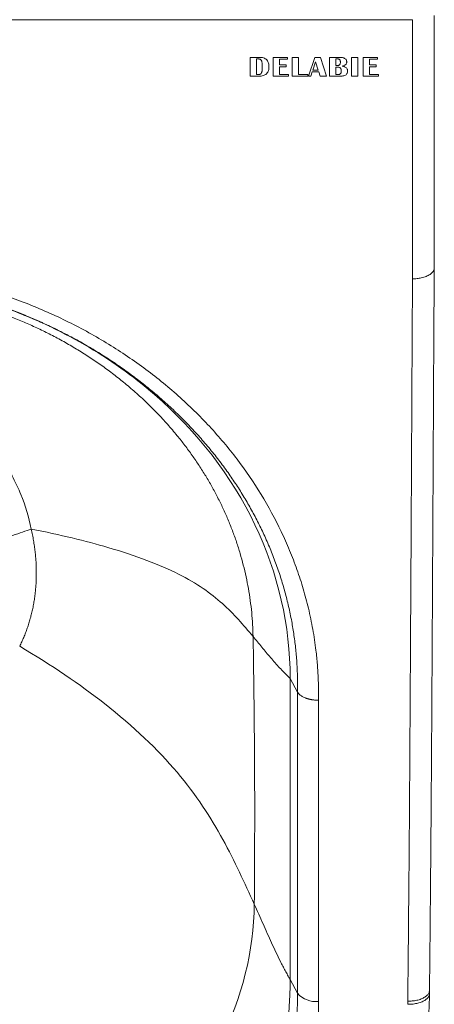
# Model space of a CAD drawing. Units: millimetres. Extents: x -541 to 903, y -729 to 949.
# Drawn here: x 192 to 288, y -610 to -384 of the extents above; entities that cross this region are included whole.
import ezdxf

# ---------------------------------------------------------------- set-up
doc = ezdxf.new("R2010")
doc.units = ezdxf.units.MM

msp = doc.modelspace()

# ---------------------------------------------------------------- linework, layer by layer
at = {"color": 7, "linetype": 'Continuous', "lineweight": 18}
for p, q in [((282.5, -383.9), (12.99, -383.9)), ((282.49, -443.51), (282.5, -383.9)), ((287.48, -441.06), (287.5, -382.92)), ((247.24, -392.56), (245.16, -392.56)), ((245.16, -392.56), (245.16, -396.89)), ((246.62, -392.92), (247, -392.92)), ((246.62, -396.53), (246.62, -392.92)), ((250.45, -392.56), (250.45, -396.89)), ((253.71, -392.56), (250.45, -392.56)), ((251.91, -394.31), (251.91, -392.98)), ((251.91, -392.98), (253.71, -392.98)), ((253.71, -392.98), (253.71, -392.56)), ((254.84, -392.56), (254.84, -396.89)), ((256.3, -392.56), (254.84, -392.56)), ((256.3, -396.47), (256.3, -392.56)), ((260.03, -392.56), (258.55, -396.89)), ((259.58, -395.51), (260.21, -393.61)), ((261.3, -392.56), (260.03, -392.56)), ((260.21, -393.61), (260.8, -395.51)), ((262.69, -396.89), (261.3, -392.56)), ((265.63, -392.56), (263.4, -392.56)), ((263.4, -392.56), (263.4, -396.89)), ((264.86, -392.92), (265.27, -392.92)), ((264.86, -394.43), (264.86, -392.92)), ((268.48, -392.56), (268.48, -396.89)), ((269.94, -392.56), (268.48, -392.56)), ((269.94, -396.89), (269.94, -392.56)), ((271.13, -392.56), (271.13, -396.89)), ((274.4, -392.56), (271.13, -392.56)), ((272.59, -394.31), (272.59, -392.98)), ((272.59, -392.98), (274.4, -392.98)), ((274.4, -392.98), (274.4, -392.56)), ((253.44, -394.31), (251.91, -394.31)), ((251.91, -396.47), (251.91, -394.73)), ((251.91, -394.73), (253.44, -394.73)), ((253.44, -394.73), (253.44, -394.31)), ((259.12, -396.89), (259.43, -395.93)), ((259.43, -395.93), (260.94, -395.93)), ((260.8, -395.51), (259.58, -395.51)), ((260.94, -395.93), (261.24, -396.89)), ((265.31, -394.43), (264.86, -394.43)), ((264.86, -394.79), (265.25, -394.79)), ((264.86, -396.53), (264.86, -394.79)), ((274.12, -394.31), (272.59, -394.31)), ((272.59, -396.47), (272.59, -394.73)), ((272.59, -394.73), (274.12, -394.73)), ((274.12, -394.73), (274.12, -394.31)), ((245.16, -396.89), (247.16, -396.89)), ((247, -396.53), (246.62, -396.53)), ((250.45, -396.89), (253.99, -396.89)), ((253.99, -396.47), (251.91, -396.47)), ((253.99, -396.89), (253.99, -396.47)), ((254.84, -396.89), (258.38, -396.89)), ((258.38, -396.47), (256.3, -396.47)), ((258.38, -396.89), (258.38, -396.47)), ((258.55, -396.89), (259.12, -396.89)), ((261.24, -396.89), (262.69, -396.89)), ((263.4, -396.89), (265.88, -396.89)), ((265.27, -396.53), (264.86, -396.53)), ((268.48, -396.89), (269.94, -396.89)), ((271.13, -396.89), (274.68, -396.89)), ((274.68, -396.47), (272.59, -396.47)), ((274.68, -396.89), (274.68, -396.47)), ((197.2, -453.52), (197.2, -453.54)), ((254.36, -535.38), (256.04, -538.52)), ((254.36, -604.66), (254.36, -535.38)), ((256.04, -538.52), (256.04, -607.81)), ((260.87, -540.42), (260.87, -609.66)), ((254.36, -604.66), (256.04, -607.81)), ((286.38, -607.91), (286.39, -607.16)), ((281.39, -610.34), (281.39, -609.62))]:
    msp.add_line(p, q, dxfattribs=at)
at = {"color": 7, "linetype": 'Continuous', "lineweight": 18, "flags": 128}
msp.add_lwpolyline([(256.04, -607.81), (256.01, -610.26), (255.9, -612.71)], dxfattribs=at)
at = {"color": 7, "linetype": 'Continuous', "lineweight": 18}
msp.add_arc((260.2, -604.18), 5.52, 221.0637, 276.9565, dxfattribs=at)
for points, knots in [([(247, -392.92), (247.06, -392.93), (247.17, -392.93), (247.36, -392.97), (247.54, -393.07), (247.68, -393.21), (247.77, -393.37), (247.84, -393.56), (247.89, -393.81), (247.93, -394.22), (247.94, -394.52), (247.94, -394.73)], [0, 0, 0, 0, 0.067339, 0.134375, 0.223129, 0.31176, 0.382609, 0.453673, 0.588953, 0.724423, 1, 1, 1, 1]), ([(249.47, -394.73), (249.46, -394.59), (249.46, -394.46), (249.43, -394.18), (249.4, -394.04), (249.33, -393.78), (249.28, -393.64), (249.15, -393.39), (249.06, -393.27), (248.86, -393.05), (248.75, -392.96), (248.48, -392.8), (248.34, -392.74), (248.04, -392.64), (247.88, -392.61), (247.56, -392.57), (247.4, -392.57), (247.24, -392.56)], [0, 0, 0, 0, 0.125, 0.125, 0.25, 0.25, 0.375, 0.375, 0.5, 0.5, 0.625, 0.625, 0.75, 0.75, 0.875, 0.875, 1, 1, 1, 1]), ([(265.27, -392.92), (265.35, -392.93), (265.49, -392.94), (265.7, -393.03), (265.83, -393.21), (265.89, -393.42), (265.9, -393.57), (265.9, -393.65)], [0, 0, 0, 0, 0.186796, 0.372813, 0.559043, 0.779284, 1, 1, 1, 1]), ([(265.9, -393.65), (265.9, -393.71), (265.9, -393.85), (265.85, -394.05), (265.77, -394.23), (265.64, -394.35), (265.49, -394.42), (265.37, -394.42), (265.31, -394.43)], [0, 0, 0, 0, 0.194435, 0.388157, 0.584053, 0.715032, 0.84639, 1, 1, 1, 1]), ([(267.36, -393.62), (267.36, -393.55), (267.35, -393.41), (267.28, -393.19), (267.13, -392.96), (266.9, -392.8), (266.66, -392.69), (266.37, -392.62), (266.03, -392.57), (265.77, -392.57), (265.63, -392.56)], [0, 0, 0, 0, 0.099086, 0.197722, 0.331645, 0.465316, 0.566777, 0.668469, 0.834036, 1, 1, 1, 1]), ([(266.31, -394.57), (266.41, -394.55), (266.62, -394.5), (266.9, -394.39), (267.12, -394.22), (267.27, -394.03), (267.35, -393.83), (267.36, -393.69), (267.36, -393.62)], [0, 0, 0, 0, 0.186905, 0.373639, 0.56001, 0.706615, 0.853252, 1, 1, 1, 1]), ([(247.94, -394.73), (247.94, -394.91), (247.93, -395.19), (247.9, -395.57), (247.85, -395.81), (247.8, -396), (247.72, -396.18), (247.59, -396.35), (247.39, -396.48), (247.18, -396.53), (247.05, -396.53), (247, -396.53)], [0, 0, 0, 0, 0.251661, 0.377874, 0.503966, 0.577926, 0.651653, 0.752175, 0.853537, 0.940532, 1, 1, 1, 1]), ([(247.16, -396.89), (247.32, -396.89), (247.49, -396.89), (247.8, -396.85), (247.96, -396.82), (248.27, -396.73), (248.42, -396.67), (248.69, -396.52), (248.82, -396.43), (249.03, -396.21), (249.12, -396.09), (249.26, -395.84), (249.32, -395.71), (249.4, -395.44), (249.43, -395.3), (249.46, -395.01), (249.46, -394.87), (249.47, -394.73)], [0, 0, 0, 0, 0.125, 0.125, 0.25, 0.25, 0.375, 0.375, 0.5, 0.5, 0.625, 0.625, 0.75, 0.75, 0.875, 0.875, 1, 1, 1, 1]), ([(265.25, -394.79), (265.36, -394.79), (265.54, -394.8), (265.78, -394.91), (265.96, -395.08), (266.06, -395.29), (266.1, -395.51), (266.11, -395.65), (266.11, -395.72)], [0, 0, 0, 0, 0.202664, 0.352008, 0.501914, 0.699068, 0.849322, 1, 1, 1, 1]), ([(266.11, -395.72), (266.11, -395.78), (266.1, -395.91), (266.06, -396.11), (265.95, -396.29), (265.78, -396.43), (265.54, -396.52), (265.37, -396.53), (265.27, -396.53)], [0, 0, 0, 0, 0.1542595, 0.3078673, 0.4747077, 0.642813, 0.7947045, 1, 1, 1, 1]), ([(265.88, -396.89), (266.02, -396.89), (266.29, -396.88), (266.69, -396.82), (267.06, -396.68), (267.34, -396.46), (267.49, -396.2), (267.56, -395.96), (267.56, -395.81), (267.57, -395.73)], [0, 0, 0, 0, 0.1647522, 0.3287826, 0.4997987, 0.6447193, 0.7895396, 0.894591, 1, 1, 1, 1]), ([(267.57, -395.73), (267.56, -395.65), (267.56, -395.5), (267.48, -395.25), (267.3, -394.99), (267.03, -394.8), (266.75, -394.68), (266.51, -394.61), (266.37, -394.58), (266.31, -394.57)], [0, 0, 0, 0, 0.132487, 0.264271, 0.448359, 0.632409, 0.776542, 0.921027, 1, 1, 1, 1]), ([(147.74, -440.24), (148.08, -440.24), (148.75, -440.25), (149.75, -440.28), (150.75, -440.31), (151.76, -440.35), (152.76, -440.39), (153.76, -440.45), (154.77, -440.51), (156.65, -440.64), (159.4, -440.88), (163.4, -441.34), (167.8, -441.99), (172.72, -442.9), (177.76, -444.04), (182.9, -445.42), (187.98, -447.02), (194.69, -449.45), (202.85, -453), (212.12, -458.06), (220.76, -463.83), (228.71, -470.27), (235.9, -477.32), (242.29, -484.91), (247.82, -493), (251.66, -500.1), (254.25, -505.92), (255.95, -510.33), (257.39, -514.78), (258.61, -519.36), (259.59, -524.08), (260.16, -527.86), (260.46, -530.57), (260.61, -532.22), (260.72, -533.86), (260.81, -535.5), (260.86, -537.14), (260.89, -538.78), (260.88, -539.87), (260.87, -540.42)], [0, 0, 0, 0, 0.00558, 0.011164, 0.016751, 0.022343, 0.02794, 0.033542, 0.039149, 0.044763, 0.065058, 0.085239, 0.112202, 0.139503, 0.169283, 0.199154, 0.229319, 0.259587, 0.320604, 0.381572, 0.442218, 0.502758, 0.563089, 0.623251, 0.683663, 0.744079, 0.77412, 0.804074, 0.833656, 0.863122, 0.894724, 0.926035, 0.936658, 0.947256, 0.957835, 0.968395, 0.978941, 0.989475, 1, 1, 1, 1]), ([(282.49, -443.51), (282.66, -443.51), (283.02, -443.5), (283.53, -443.45), (284.03, -443.38), (284.56, -443.28), (285.1, -443.14), (285.64, -442.95), (286.12, -442.73), (286.53, -442.48), (286.88, -442.21), (287.13, -441.93), (287.31, -441.67), (287.42, -441.42), (287.48, -441.21), (287.48, -441.1), (287.48, -441.06)], [0, 0, 0, 0, 0.068511, 0.136098, 0.202766, 0.268484, 0.354519, 0.438696, 0.521029, 0.603351, 0.687531, 0.773567, 0.839282, 0.905956, 0.973547, 1, 1, 1, 1]), ([(286.39, -607.17), (286.4, -606.64), (286.41, -605.29), (286.44, -603.14), (286.46, -600.77), (286.48, -598.51), (286.51, -596.35), (286.53, -594.3), (286.54, -592.36), (286.56, -590.5), (286.58, -588.72), (286.59, -587.03), (286.61, -585.45), (286.62, -583.99), (286.63, -582.65), (286.64, -581.43), (286.65, -580.32), (286.66, -579.33), (286.67, -578.45), (286.67, -577.68), (286.68, -576.99), (286.68, -576.39), (286.69, -575.87), (286.69, -575.43), (286.7, -575.04), (286.7, -574.65), (286.7, -574.2), (286.71, -573.67), (286.71, -573.05), (286.72, -572.37), (286.72, -571.66), (286.73, -570.9), (286.74, -569.96), (286.74, -568.81), (286.76, -567.43), (286.77, -565.93), (286.78, -564.31), (286.79, -562.57), (286.8, -560.78), (286.82, -558.99), (286.83, -556.9), (286.85, -554.53), (286.87, -551.91), (286.88, -549.38), (286.9, -547.11), (286.91, -545.09), (286.92, -543.3), (286.93, -541.55), (286.94, -539.54), (286.96, -537.24), (286.97, -534.61), (286.99, -531.89), (287.01, -529.09), (287.02, -526.05), (287.04, -522.77), (287.06, -519.22), (287.08, -515.57), (287.1, -511.85), (287.12, -508.13), (287.14, -504.48), (287.16, -500.81), (287.18, -497.12), (287.2, -493.43), (287.21, -489.85), (287.23, -486.38), (287.25, -483.66), (287.26, -481.67), (287.26, -480.38), (287.27, -479.1), (287.28, -477.83), (287.28, -476.52), (287.29, -475.14), (287.3, -473.62), (287.31, -471.95), (287.32, -470.13), (287.33, -468.2), (287.34, -466.15), (287.35, -464), (287.36, -461.75), (287.38, -459.38), (287.39, -456.91), (287.41, -454.33), (287.42, -451.65), (287.44, -448.89), (287.45, -446.04), (287.47, -443.42), (287.48, -441.75), (287.48, -441.07)], [0, 0, 0, 0, 0.009543, 0.024456, 0.038722, 0.052342, 0.065319, 0.077653, 0.089345, 0.100394, 0.111282, 0.121467, 0.130949, 0.139728, 0.147804, 0.155179, 0.161851, 0.167821, 0.173088, 0.177684, 0.181798, 0.185467, 0.188516, 0.191169, 0.193425, 0.19561, 0.198231, 0.201494, 0.205253, 0.209381, 0.213707, 0.218229, 0.222948, 0.230762, 0.239062, 0.247847, 0.2578, 0.26831, 0.27926, 0.290064, 0.300643, 0.317007, 0.3328, 0.348021, 0.362672, 0.373783, 0.38454, 0.394953, 0.405399, 0.420748, 0.436601, 0.452957, 0.469815, 0.487176, 0.507889, 0.529273, 0.551327, 0.574033, 0.596605, 0.618618, 0.640074, 0.66303, 0.685311, 0.706917, 0.727849, 0.748107, 0.756021, 0.763828, 0.771526, 0.779117, 0.786883, 0.795182, 0.804015, 0.814347, 0.825325, 0.836948, 0.849218, 0.862133, 0.875693, 0.8899, 0.904751, 0.920249, 0.936393, 0.952877, 0.969985, 0.987718, 1, 1, 1, 1]), ([(254.36, -535.38), (254.35, -523.29), (251.58, -511.21), (240.9, -488.88), (225.1, -468.39), (201.43, -454.7), (175.65, -445.45), (161.7, -443.05), (147.74, -443.05)], [0, 0, 0, 0, 0.25, 0.25, 0.5, 0.75, 0.75, 1, 1, 1, 1]), ([(281.39, -609.62), (281.43, -606.35), (281.5, -599.69), (281.59, -589.5), (281.69, -578.93), (281.79, -565.3), (281.91, -547.81), (282.03, -527.05), (282.15, -505.81), (282.26, -484.68), (282.37, -463.92), (282.45, -450.07), (282.49, -443.51)], [0, 0, 0, 0, 0.059013, 0.120347, 0.184, 0.249974, 0.366399, 0.499955, 0.624945, 0.749935, 0.881537, 1, 1, 1, 1]), ([(245.81, -525.74), (245.78, -524.82), (245.73, -522.97), (245.51, -520.21), (245.19, -517.46), (244.76, -514.73), (244.23, -512.02), (243.59, -509.32), (242.86, -506.65), (242.02, -504.01), (241.08, -501.39), (240.04, -498.8), (238.91, -496.25), (237.68, -493.74), (236.35, -491.26), (234.93, -488.83), (233.42, -486.44), (231.83, -484.1), (230.14, -481.8), (228.25, -479.41), (226.14, -476.93), (223.79, -474.39), (221.32, -471.93), (218.75, -469.56), (216.12, -467.33), (213.47, -465.23), (210.79, -463.28), (208.03, -461.4), (205.19, -459.62), (202.28, -457.93), (199.36, -456.36), (196.43, -454.92), (193.51, -453.59), (190.53, -452.34), (187.51, -451.19), (184.38, -450.11), (181.15, -449.1), (177.81, -448.18), (174.44, -447.37), (171.04, -446.67), (167.81, -446.1), (165.7, -445.82), (164.74, -445.69)], [0, 0, 0, 0, 0.023593, 0.047147, 0.070667, 0.094158, 0.117624, 0.141067, 0.164493, 0.187902, 0.211298, 0.234684, 0.258062, 0.281433, 0.304802, 0.32817, 0.351542, 0.374919, 0.398303, 0.421696, 0.449781, 0.477882, 0.506002, 0.534142, 0.562303, 0.588609, 0.614937, 0.641289, 0.667663, 0.69406, 0.720479, 0.745407, 0.770351, 0.795312, 0.820287, 0.845276, 0.871794, 0.898326, 0.924868, 0.951418, 0.977973, 1, 1, 1, 1]), ([(177.07, -446.56), (177.11, -446.56), (177.18, -446.58), (177.33, -446.61), (177.5, -446.65), (177.73, -446.7), (178.04, -446.77), (178.42, -446.85), (178.93, -446.98), (179.58, -447.15), (180.35, -447.36), (181.16, -447.6), (181.98, -447.84), (182.8, -448.09), (183.64, -448.35), (184.99, -448.77), (186.86, -449.4), (189.25, -450.26), (191.63, -451.17), (193.95, -452.11), (195.71, -452.87), (196.94, -453.41), (197.67, -453.74), (198.38, -454.06), (199.05, -454.38), (199.71, -454.7), (200.33, -455), (200.85, -455.26), (201.13, -455.4), (201.24, -455.46)], [0, 0, 0, 0, 0.006288, 0.013015, 0.020415, 0.028665, 0.041209, 0.055719, 0.07234, 0.100171, 0.13162, 0.163666, 0.196142, 0.229047, 0.262381, 0.296145, 0.391199, 0.489488, 0.589099, 0.685964, 0.780106, 0.811129, 0.841849, 0.872264, 0.901637, 0.928101, 0.958283, 0.983525, 1, 1, 1, 1]), ([(177.09, -446.58), (177.73, -446.73), (179.59, -447.2), (182.63, -448.08), (186.19, -449.21), (189.77, -450.48), (193.37, -451.87), (196.97, -453.42), (199.59, -454.63), (200.99, -455.34), (201.24, -455.47)], [0, 0, 0, 0, 0.076164, 0.220372, 0.364566, 0.508745, 0.661647, 0.814533, 0.967402, 1, 1, 1, 1]), ([(201.24, -455.47), (202.15, -455.93), (204.22, -456.96), (207.36, -458.71), (210.6, -460.65), (213.7, -462.65), (216.66, -464.7), (219.53, -466.83), (222.31, -469.05), (225.06, -471.4), (227.76, -473.88), (230.41, -476.49), (232.94, -479.18), (235.36, -481.95), (237.65, -484.79), (239.78, -487.65), (241.76, -490.52), (243.57, -493.38), (245.28, -496.3), (246.86, -499.27), (248.36, -502.34), (249.75, -505.52), (251.03, -508.8), (252.17, -512.12), (253.16, -515.48), (254.01, -518.86), (254.71, -522.2), (255.25, -525.5), (255.65, -528.74), (255.92, -532), (256.06, -535.26), (256.05, -537.44), (256.04, -538.52)], [0, 0, 0, 0, 0.027232, 0.061843, 0.096451, 0.129077, 0.1617, 0.19432, 0.226937, 0.259551, 0.294138, 0.328721, 0.3633, 0.397877, 0.432449, 0.467019, 0.49961, 0.532198, 0.564783, 0.597366, 0.629946, 0.664496, 0.699044, 0.733588, 0.768129, 0.802668, 0.837203, 0.869762, 0.902322, 0.934884, 0.967446, 1, 1, 1, 1]), ([(147.74, -465.48), (148.04, -465.48), (148.35, -465.48), (148.99, -465.49), (149.31, -465.5), (150.25, -465.53), (150.88, -465.56), (152.77, -465.69), (154.03, -465.81), (157.8, -466.32), (160.31, -466.83), (164.03, -467.88), (165.27, -468.28), (167.72, -469.18), (168.93, -469.68), (172.51, -471.32), (174.83, -472.61), (178.16, -474.88), (179.24, -475.7), (181.34, -477.43), (182.34, -478.35), (184.27, -480.28), (185.2, -481.3), (186.94, -483.43), (187.76, -484.55), (189.29, -486.87), (190, -488.07), (191.29, -490.53), (191.88, -491.79), (193.45, -495.65), (194.25, -498.32), (194.79, -501.04)], [0, 0, 0, 0, 0.015625, 0.015625, 0.03125, 0.03125, 0.0625, 0.0625, 0.125, 0.125, 0.25, 0.25, 0.3125, 0.3125, 0.375, 0.375, 0.5, 0.5, 0.5625, 0.5625, 0.625, 0.625, 0.6875, 0.6875, 0.75, 0.75, 0.8125, 0.8125, 0.875, 0.875, 1, 1, 1, 1]), ([(185.22, -504.26), (186.14, -503.96), (187.05, -503.66), (188.82, -503.08), (189.68, -502.8), (191.31, -502.25), (192.08, -501.98), (193.53, -501.49), (194.19, -501.25), (194.79, -501.04)], [0, 0, 0, 0, 0.25, 0.25, 0.5, 0.5, 0.75, 0.75, 1, 1, 1, 1]), ([(194.79, -501.04), (194.84, -501.26), (194.95, -501.71), (195.08, -502.37), (195.21, -503.03), (195.32, -503.68), (195.43, -504.32), (195.52, -504.96), (195.61, -505.58), (195.68, -506.2), (195.75, -506.81), (195.8, -507.41), (195.85, -508), (195.92, -509), (195.97, -510.41), (195.96, -512.22), (195.88, -513.98), (195.74, -515.54), (195.57, -516.91), (195.38, -518.11), (195.15, -519.29), (194.89, -520.45), (194.59, -521.6), (194.27, -522.72), (193.9, -523.82), (193.51, -524.9), (193.09, -525.96), (192.63, -526.99), (192.3, -527.66), (192.14, -528)], [0, 0, 0, 0, 0.024859, 0.049353, 0.073485, 0.097258, 0.120675, 0.143739, 0.166453, 0.188818, 0.210837, 0.232512, 0.253844, 0.274835, 0.341447, 0.406567, 0.47019, 0.532313, 0.576667, 0.620642, 0.664243, 0.707474, 0.750337, 0.792833, 0.834966, 0.876744, 0.918174, 0.959259, 1, 1, 1, 1]), ([(194.79, -501.04), (201.45, -502.36), (214.86, -505.61), (229.74, -511.27), (239.27, -518.07), (243.58, -523.09), (245.81, -525.74)], [0.2384282, 0.2384282, 0.2384282, 0.2384282, 0.3860348, 0.5764278, 0.7668207, 0.9572136, 0.9572136, 0.9572136, 0.9572136]), ([(245.81, -525.74), (246.51, -526.57), (247.85, -528.2), (249.5, -530.21), (250.88, -531.81), (251.78, -532.8), (252.53, -533.59), (253.12, -534.19), (253.62, -534.69), (253.99, -535.03), (254.2, -535.23), (254.3, -535.32), (254.36, -535.38)], [0, 0, 0, 0, 0.0596071, 0.1192141, 0.1490176, 0.1788212, 0.1937229, 0.2086247, 0.2235265, 0.2309773, 0.2347028, 0.2384282, 0.2384282, 0.2384282, 0.2384282]), ([(246.09, -587.32), (243.85, -582.45), (239.4, -572.53), (229.45, -557.05), (213.73, -542.04), (199.51, -532.34), (192.14, -528)], [0.2384282, 0.2384282, 0.2384282, 0.2384282, 0.4288212, 0.6192141, 0.8096071, 0.9686895, 0.9686895, 0.9686895, 0.9686895]), ([(260.87, -540.42), (260.8, -540.42), (260.65, -540.41), (260.43, -540.4), (260.22, -540.39), (260.02, -540.37), (259.83, -540.35), (259.65, -540.33), (259.47, -540.31), (259.31, -540.28), (259.15, -540.25), (259, -540.22), (258.87, -540.19), (258.74, -540.16), (258.62, -540.13), (258.5, -540.1), (258.4, -540.07), (258.3, -540.04), (258.21, -540.01), (258.13, -539.99), (258.06, -539.96), (257.99, -539.94), (257.93, -539.92), (257.88, -539.9), (257.71, -539.83), (257.44, -539.71), (257.1, -539.53), (256.8, -539.34), (256.55, -539.14), (256.34, -538.94), (256.17, -538.73), (256.08, -538.59), (256.04, -538.52)], [0, 0, 0, 0, 0.034525, 0.067889, 0.10009, 0.13113, 0.161007, 0.189723, 0.217276, 0.243668, 0.268897, 0.292964, 0.315869, 0.337612, 0.358193, 0.377612, 0.395868, 0.412962, 0.428895, 0.443665, 0.457272, 0.469718, 0.481002, 0.491123, 0.500082, 0.577627, 0.653129, 0.726589, 0.798006, 0.86738, 0.934712, 1, 1, 1, 1]), ([(254.36, -604.66), (254.31, -604.56), (254.21, -604.4), (254.01, -604.05), (253.67, -603.45), (253.19, -602.58), (252.64, -601.53), (251.92, -600.13), (251.06, -598.36), (249.74, -595.49), (248.12, -591.84), (246.79, -588.84), (246.09, -587.32)], [0, 0, 0, 0, 0.0037254, 0.0074509, 0.0149018, 0.0298035, 0.0447053, 0.0596071, 0.0894106, 0.1192141, 0.1788212, 0.2384282, 0.2384282, 0.2384282, 0.2384282]), ([(254.36, -604.66), (254.36, -604.93), (254.35, -605.69), (254.32, -607.18), (254.23, -609.36), (254.02, -612.23), (253.55, -616.29), (252.69, -621.22), (250.66, -629.4), (247.14, -638.77), (241.73, -648.58), (235.98, -656.75), (229.79, -663.84), (222.34, -670.85), (214.66, -676.73), (206.27, -681.96), (199.44, -685.49), (193.64, -688.03), (189.31, -689.71), (185.25, -691.11), (181.97, -692.11), (179.42, -692.82), (177.5, -693.32), (175.56, -693.79), (173.61, -694.23), (171.65, -694.64), (169.69, -695.01), (167.72, -695.35), (165.74, -695.66), (163.75, -695.94), (161.76, -696.19), (159.77, -696.4), (157.77, -696.58), (155.77, -696.73), (153.76, -696.85), (151.76, -696.93), (149.75, -696.98), (148.41, -696.98), (147.74, -696.99)], [0, 0, 0, 0, 0.005551, 0.015842, 0.030878, 0.05067, 0.075229, 0.115307, 0.153653, 0.248467, 0.318229, 0.378258, 0.446156, 0.50182, 0.575176, 0.629259, 0.686915, 0.717426, 0.745754, 0.771899, 0.795865, 0.807887, 0.819908, 0.831928, 0.843947, 0.855964, 0.86798, 0.879994, 0.892006, 0.904016, 0.916024, 0.928029, 0.940032, 0.952032, 0.964028, 0.976022, 0.988013, 1, 1, 1, 1]), ([(147.74, -729.31), (148.55, -729.31), (150.57, -729.31), (153.76, -729.21), (157.3, -729.04), (160.73, -728.79), (164.04, -728.47), (167.23, -728.1), (170.28, -727.68), (173.23, -727.22), (176.09, -726.71), (178.86, -726.17), (181.53, -725.6), (184.09, -725), (186.55, -724.38), (188.9, -723.75), (191.15, -723.11), (193.37, -722.43), (195.56, -721.74), (197.71, -721.01), (199.74, -720.3), (201.64, -719.6), (203.42, -718.91), (205.09, -718.25), (206.63, -717.61), (208.07, -717), (209.44, -716.4), (210.79, -715.8), (212.15, -715.17), (213.54, -714.51), (214.96, -713.82), (216.61, -712.99), (218.52, -712), (220.67, -710.84), (222.88, -709.6), (225.13, -708.28), (227.43, -706.87), (229.59, -705.49), (231.57, -704.17), (233.34, -702.95), (235.03, -701.75), (236.64, -700.57), (238.18, -699.41), (239.58, -698.32), (240.84, -697.31), (241.99, -696.37), (243.08, -695.46), (244.11, -694.58), (245.1, -693.72), (246.05, -692.88), (247.03, -692), (248.08, -691.03), (249.23, -689.94), (250.44, -688.77), (251.71, -687.51), (252.8, -686.39), (253.7, -685.44), (254.41, -684.69), (255.13, -683.92), (255.85, -683.13), (256.54, -682.35), (257.17, -681.63), (257.74, -680.98), (258.24, -680.4), (258.69, -679.86), (259.1, -679.37), (259.45, -678.95), (259.72, -678.62), (259.94, -678.35), (260.16, -678.09), (260.4, -677.79), (260.7, -677.42), (261.05, -676.98), (261.45, -676.46), (261.92, -675.87), (262.44, -675.2), (263, -674.46), (263.59, -673.66), (264.22, -672.81), (264.89, -671.87), (265.6, -670.87), (266.42, -669.68), (267.31, -668.35), (268.25, -666.91), (269.14, -665.5), (269.97, -664.14), (270.83, -662.7), (271.69, -661.2), (272.56, -659.64), (273.31, -658.23), (273.98, -656.95), (274.56, -655.8), (275.09, -654.72), (275.59, -653.69), (276.07, -652.65), (276.51, -651.7), (276.89, -650.85), (277.21, -650.11), (277.54, -649.34), (277.87, -648.54), (278.21, -647.72), (278.54, -646.9), (278.83, -646.18), (279.05, -645.6), (279.21, -645.17), (279.35, -644.8), (279.47, -644.48), (279.56, -644.23), (279.64, -644.01), (279.72, -643.79), (279.83, -643.49), (279.98, -643.09), (280.16, -642.58), (280.37, -641.96), (280.61, -641.26), (280.86, -640.51), (281.12, -639.73), (281.37, -638.95), (281.78, -637.61), (282.34, -635.72), (283.06, -633.03), (283.76, -630.11), (284.25, -627.78), (284.54, -626.25), (284.67, -625.55), (284.8, -624.84), (284.92, -624.14), (285.03, -623.44), (285.13, -622.8), (285.22, -622.22), (285.29, -621.72), (285.35, -621.29), (285.4, -620.94), (285.44, -620.69), (285.46, -620.5), (285.49, -620.31), (285.52, -620.06), (285.56, -619.73), (285.61, -619.32), (285.67, -618.8), (285.75, -618.18), (285.83, -617.43), (285.91, -616.59), (286, -615.65), (286.08, -614.6), (286.16, -613.49), (286.24, -612.29), (286.3, -611.03), (286.35, -609.68), (286.38, -608.63), (286.38, -608.03), (286.38, -607.9)], [0, 0, 0, 0, 0.0111297, 0.0278322, 0.0441152, 0.0599652, 0.0753706, 0.0900576, 0.1042965, 0.11808, 0.1314024, 0.1445254, 0.157184, 0.1693885, 0.1811472, 0.1924667, 0.2033507, 0.2138003, 0.2249268, 0.2355156, 0.2455661, 0.2550771, 0.2640455, 0.2724657, 0.2803234, 0.2876066, 0.2946251, 0.3015017, 0.3085725, 0.3158384, 0.3233005, 0.3309593, 0.3422179, 0.3538803, 0.3659498, 0.3784308, 0.3913282, 0.404647, 0.4153151, 0.4256967, 0.4357338, 0.4454273, 0.4547789, 0.4637902, 0.471244, 0.4784448, 0.4853818, 0.4920467, 0.4984387, 0.5045585, 0.5106748, 0.5179094, 0.5256812, 0.5339899, 0.5428349, 0.5522168, 0.5571887, 0.5622995, 0.5675495, 0.5729391, 0.5782556, 0.5830169, 0.5873134, 0.5911451, 0.5945124, 0.5979149, 0.6006587, 0.602744, 0.6042878, 0.6059368, 0.6078254, 0.610162, 0.6129798, 0.6162795, 0.6200611, 0.6243254, 0.6290728, 0.6339924, 0.6393432, 0.6451266, 0.6513439, 0.6579971, 0.6669627, 0.6757298, 0.6841752, 0.692298, 0.7000906, 0.7097703, 0.7188477, 0.727331, 0.7344078, 0.7410174, 0.7471617, 0.7528723, 0.7587239, 0.7649368, 0.7689691, 0.77314, 0.7774497, 0.7818983, 0.7864858, 0.7912124, 0.7957368, 0.7984483, 0.8008329, 0.8028905, 0.8046212, 0.806025, 0.8071041, 0.8082333, 0.8096872, 0.8120068, 0.8148525, 0.8182243, 0.8221223, 0.8263712, 0.8306254, 0.8348759, 0.8391228, 0.8524486, 0.8657457, 0.8826236, 0.8994283, 0.9031919, 0.9069527, 0.9107108, 0.9144655, 0.9182121, 0.9217002, 0.9247774, 0.9274293, 0.9296748, 0.9315144, 0.9329479, 0.9336817, 0.9345948, 0.9359258, 0.9376747, 0.9398415, 0.942426, 0.9458164, 0.9497306, 0.9541686, 0.9591307, 0.9646168, 0.9706276, 0.976776, 0.9833925, 0.9904785, 0.9980357, 1, 1, 1, 1]), ([(281.39, -609.62), (281.56, -609.62), (281.9, -609.62), (282.42, -609.58), (282.95, -609.51), (283.48, -609.42), (283.99, -609.28), (284.48, -609.12), (284.93, -608.92), (285.33, -608.7), (285.67, -608.46), (285.95, -608.19), (286.17, -607.92), (286.31, -607.64), (286.39, -607.39), (286.39, -607.23), (286.39, -607.17)], [0, 0, 0, 0, 0.064256, 0.131361, 0.200943, 0.272828, 0.34693, 0.422684, 0.499408, 0.576516, 0.65362, 0.730343, 0.806097, 0.8802, 0.952089, 1, 1, 1, 1]), ([(286.38, -607.9), (286.38, -607.96), (286.38, -608.12), (286.3, -608.37), (286.16, -608.65), (285.95, -608.92), (285.67, -609.18), (285.32, -609.43), (284.92, -609.65), (284.47, -609.84), (283.98, -610.01), (283.47, -610.14), (282.94, -610.24), (282.42, -610.3), (281.9, -610.34), (281.55, -610.34), (281.39, -610.34)], [0, 0, 0, 0, 0.047144, 0.119088, 0.193252, 0.269071, 0.34586, 0.42303, 0.500201, 0.576989, 0.652809, 0.72697, 0.798911, 0.868545, 0.935699, 1, 1, 1, 1]), ([(260.87, -609.66), (260.87, -609.95), (260.87, -610.54), (260.86, -611.42), (260.83, -612.3), (260.8, -613.18), (260.76, -614.06), (260.71, -614.95), (260.65, -615.82), (260.58, -616.7), (260.5, -617.58), (260.3, -619.68), (259.86, -622.99), (259.02, -627.54), (257.91, -632.09), (256.54, -636.67), (254.89, -641.22), (252.31, -647.3), (248.38, -654.78), (242.58, -663.39), (235.72, -671.53), (227.88, -679.06), (219.19, -685.84), (209.79, -691.78), (199.85, -696.81), (189.53, -700.88), (179.01, -703.97), (168.46, -706.12), (158.04, -707.36), (147.74, -707.76), (137.45, -707.36), (127.03, -706.12), (116.48, -703.97), (105.96, -700.88), (95.64, -696.81), (85.7, -691.78), (76.3, -685.84), (67.61, -679.06), (59.77, -671.53), (52.91, -663.39), (47.11, -654.78), (43.18, -647.3), (40.6, -641.22), (38.95, -636.67), (37.58, -632.09), (36.47, -627.54), (35.63, -622.99), (35.16, -619.39), (34.9, -616.7), (34.78, -614.95), (34.68, -613.18), (34.63, -611.42), (34.62, -610.25), (34.62, -609.66)], [0, 0, 0, 0, 0.002866, 0.005732, 0.008596, 0.01146, 0.014324, 0.017189, 0.020053, 0.022918, 0.025783, 0.02865, 0.043455, 0.058262, 0.073507, 0.088754, 0.104387, 0.120021, 0.151926, 0.184335, 0.217089, 0.250018, 0.282947, 0.315701, 0.34811, 0.380015, 0.411272, 0.441756, 0.47136, 0.5, 0.52864, 0.558244, 0.588728, 0.619985, 0.651891, 0.6843, 0.717053, 0.749982, 0.782911, 0.815665, 0.848074, 0.879979, 0.895612, 0.911246, 0.926492, 0.941739, 0.956544, 0.971351, 0.977082, 0.982811, 0.988539, 0.994268, 1, 1, 1, 1])]:
    msp.add_open_spline(points, degree=3, knots=knots, dxfattribs=at)
for points in [[(246.09, -587.32), (246.19, -576.84), (246.23, -556.47), (246.01, -536.21), (245.81, -525.74)], [(147.74, -667.72), (160.14, -667.8), (185.3, -664.1), (218.2, -646.71), (240.65, -619.62), (245.99, -598.04), (246.09, -587.32)]]:
    msp.add_open_spline(points, degree=3, dxfattribs=at)

doc.saveas('drawing.dxf')
